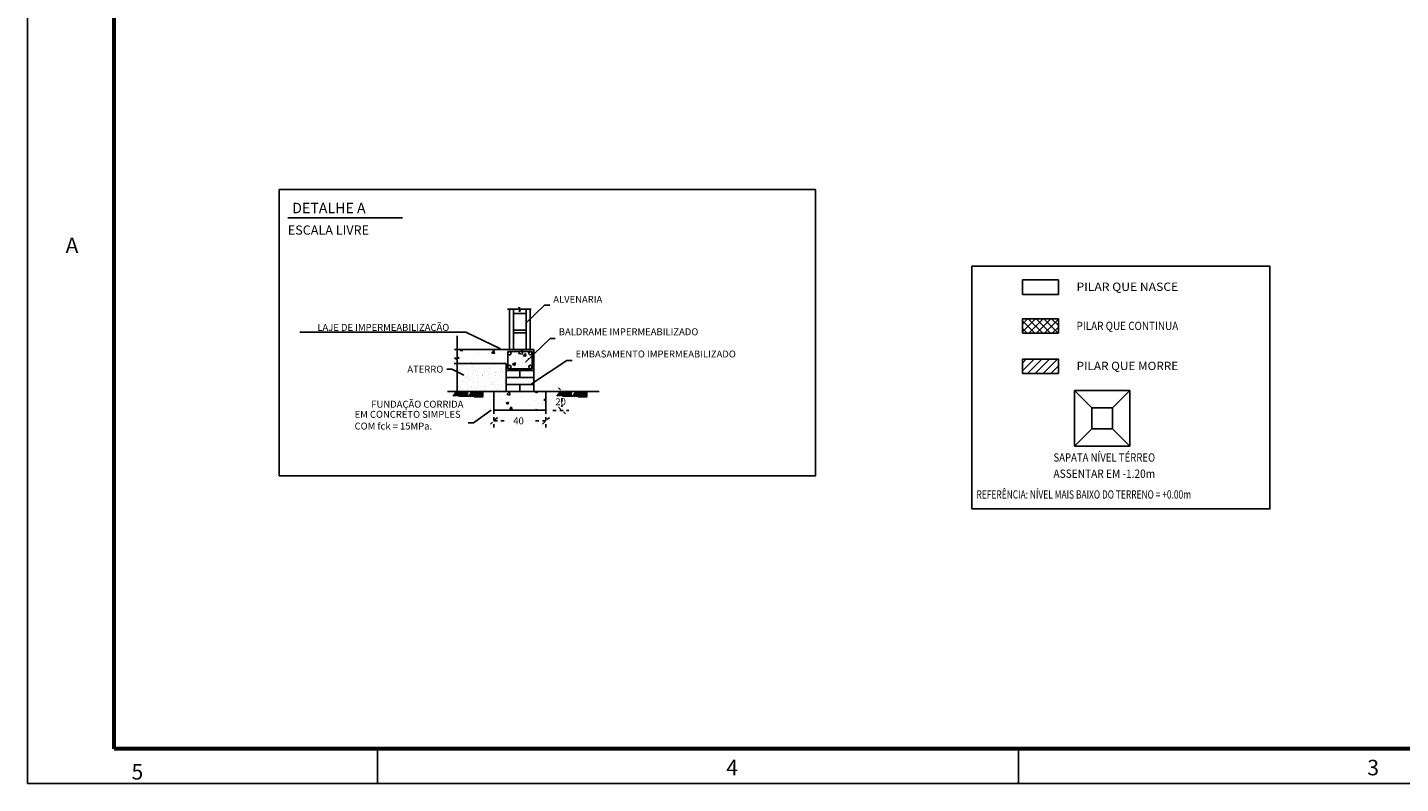
# Model space of a CAD drawing. Units: inches. Extents: x 28 to 349, y -372 to 13.
# Drawn here: x 28 to 68, y -100 to -79 of the extents above; entities that cross this region are included whole.
import ezdxf
from ezdxf.enums import TextEntityAlignment as Align

# ---------------------------------------------------------------- set-up
doc = ezdxf.new("R2010")
doc.units = ezdxf.units.IN
doc.header["$MEASUREMENT"] = 0
doc.linetypes.add('CYPELINEA', pattern=[0])
doc.linetypes.add('DASHDOT', pattern=[1, 0.5, -0.25, 0, -0.25])
for name, color, linetype in [('CARIMBOs', 1, 'Continuous'), ('FUN_ARM_VIGA', 3, 'CYPELINEA'), ('FUN_CARIMBO', 1, 'Continuous'), ('FUN_FINA', 1, 'Continuous'), ('FUN_L.  C.COTAS', 1, 'DASHDOT'), ('FUN_TEXTO', 2, 'Continuous')]:
    doc.layers.add(name, color=color, linetype=linetype)
doc.styles.add('romans', font='romans.shx')
doc.dimstyles.get("Standard").update_dxf_attribs({"dimtxt": 0.18, "dimasz": 0.18, "dimexe": 0.18, "dimexo": 0.0625, "dimgap": 0.09, "dimtad": 0, "dimtih": 1, "dimtoh": 1, "dimdec": 4, "dimzin": 0, "dimdsep": 46, "dimtxsty": 'Standard', "dimcen": 0.09, "dimadec": 0, "dimazin": 0, "dimtfac": 1, "dimtdec": 4, "dimtofl": 0, "dimtmove": 0, "dimatfit": 3, "dimfxl": 1, "dimtolj": 1, "dimtzin": 0, "dimarcsym": 0})

# ---------------------------------------------------------------- blocks, each defined once
blk = doc.blocks.new('_OBLIQUE')
at = {"color": 0, "linetype": 'ByBlock'}
blk.add_line((-0.5, -0.5), (0.5, 0.5), dxfattribs=at)

msp = doc.modelspace()

# ---------------------------------------------------------------- hatches: boundary and pattern name
at = {"layer": 'FUN_FINA', "linetype": 'Continuous'}
h = msp.add_hatch(dxfattribs=at)
h.set_pattern_fill('NET', color=1, scale=0.05, angle=45, style=0)
h.set_pattern_definition([(45, (-123.18394, -200.28093), (-0.1122532, 0.1122532), []), (135, (-123.18394, -200.28093), (-0.1122532, -0.1122532), [])])
h.paths.add_polyline_path([(57.7476, -87.3309), (57.7476, -86.9144), (56.7086, -86.9144), (56.7086, -87.3309)])
at = {"layer": 'FUN_FINA'}
h = msp.add_hatch(dxfattribs=at)
h.set_pattern_fill('AR-CONC', color=1, scale=0.005, style=0)
h.set_pattern_definition([(50, (22.2839, -168.9402), (0.9109233, -0.0796954), [0.09525, -1.04775]), (355, (22.2839, -168.9402), (-0.176214, 0.955283), [0.0762, -0.8382]), (100.451, (22.35985, -168.9468), (0.7347125, 0.875583), [0.08095, -0.89045]), (46.1842, (22.2839, -168.6862), (1.355395, -0.210212), [0.142875, -1.571625]), (96.6356, (22.3969, -168.7037), (1.187021, 1.237128), [0.121425, -1.335675]), (351.184, (22.284, -168.6862), (1.187023, 1.237126), [0.1143, -1.2573]), (21, (22.4109, -168.7497), (0.7580744, -0.5113276), [0.09525, -1.04775]), (326, (22.4109, -168.7497), (0.30901, 0.92094), [0.0762, -0.8382]), (71.4514, (22.4741, -168.7923), (1.067082, 0.409614), [0.08095, -0.89045]), (37.5, (22.28394, -168.94018), (0.015443, 0.4227752), [0, -0.82804, 0, -0.8509, 0, -0.841375]), (7.5, (22.28394, -168.9402), (0.3340983, 0.5009029), [0, -0.48514, 0, -0.80899, 0, -0.320675]), (327.5, (22.00073, -168.94018), (0.677953, -0.0286437), [0, -0.3175, 0, -0.9906, 0, -1.31445]), (317.5, (21.8737, -168.9402), (0.740646, 0.1271325), [0, -0.41275, 0, -0.65786, 0, -0.93345])])
h.paths.add_polyline_path([(41.8062, -88.2005), (41.8062, -88.4051), (42.6062, -88.4051), (42.6062, -87.8005), (40.393, -87.8005), (40.393, -88.0127), (40.4562, -88.0516), (40.316, -88.0516), (40.393, -88.0858), (40.393, -88.2005)])
h = msp.add_hatch(dxfattribs=at)
h.set_pattern_fill('AR-SAND', color=3, scale=0.005, style=0)
h.set_pattern_definition([(37.5, (22.28394, -168.94018), (-0.00800016, 0.2447066), [0, -0.19304, 0, -0.2159, 0, -0.206375]), (7.5, (22.28394, -168.94018), (0.2247616, 0.3584126), [0, -0.10414, 0, -0.17399, 0, -0.066675]), (327.5, (22.12773, -168.94018), (0.3954962, 0.0007186), [0, -0.0635, 0, -0.2286, 0, -0.29845]), (317.5, (22.12773, -168.94018), (0.3817782, 0.1114647), [0, -0.03175, 0, -0.14986, 0, -0.17145])])
h.paths.add_polyline_path([(40.393, -88.2005), (40.393, -89.0051), (41.5062, -89.0051), (41.8062, -89.0051), (41.8062, -88.4051), (42.0062, -88.4051), (42.0062, -88.2005)])
at = {"layer": 'FUN_FINA', "linetype": 'Continuous'}
h = msp.add_hatch(dxfattribs=at)
h.set_pattern_fill('LINE', color=1, scale=0.05, angle=45, style=0)
h.set_pattern_definition([(45, (-123.18394, -200.28093), (-0.1122532, 0.1122532), [])])
h.paths.add_polyline_path([(56.7086, -88.0752), (56.7086, -88.4902), (57.7491, -88.4902), (57.7491, -88.0752)])
h = msp.add_hatch(dxfattribs=at)
h.set_pattern_fill('AR-CONC', color=1, scale=0.1, style=0)
h.set_pattern_definition([(50, (0, 0), (0.7172602, -0.062752), [0.075, -0.825]), (355, (0, 0), (-0.1387513, 0.752192), [0.06, -0.66]), (100.4514, (0.0598, -0.0052), (0.5785094, 0.6894395), [0.06374, -0.701142]), (46.1842, (0, 0.2), (1.067241, -0.165519), [0.1125, -1.2375]), (96.6356, (0.0889, 0.1862), (0.934663, 0.974118), [0.09561, -1.051713]), (351.1842, (0, 0.2), (0.934662, 0.974119), [0.09, -0.99]), (21, (0.1, 0.15), (0.596907, -0.402619), [0.075, -0.825]), (326, (0.1, 0.15), (0.2433153, 0.72515), [0.06, -0.66]), (71.4514, (0.14974, 0.11645), (0.8402226, 0.3225305), [0.06374, -0.701142]), (37.5, (0, 0), (0.01215986, 0.33289385), [0, -0.652, 0, -0.67, 0, -0.6625]), (7.5, (0, 0), (0.2630695, 0.3944117), [0, -0.382, 0, -0.637, 0, -0.2525]), (327.5, (-0.223, 0), (0.53382244, -0.0225549), [0, -0.25, 0, -0.78, 0, -1.035]), (317.5, (-0.323, 0), (0.5831862, 0.100105), [0, -0.325, 0, -0.518, 0, -0.735])])
h.paths.add_polyline_path([(41.5062, -89.0051), (41.4562, -89.0051), (41.4562, -89.5495), (42.9562, -89.5495), (42.9562, -89.0051)])

# ---------------------------------------------------------------- linework, layer by layer
at = {"layer": 'CARIMBOs', "color": 1, "linetype": 'Continuous', "lineweight": -3}
for p, q in [((38.094, -100.3162), (38.094, -99.3162)), ((56.594, -100.3162), (56.594, -99.3162))]:
    msp.add_line(p, q, dxfattribs=at)
at = {"layer": 'FUN_ARM_VIGA', "color": 4}
for p, q in [((57.7476, -85.7925), (56.7086, -85.7925)), ((57.7476, -85.7925), (56.7086, -85.7925)), ((56.7086, -85.7925), (56.7086, -86.2075)), ((56.7086, -85.7925), (56.7086, -86.2075)), ((57.7476, -86.2075), (57.7476, -85.7925)), ((57.7476, -86.2075), (57.7476, -85.7925)), ((56.7086, -86.2075), (57.7476, -86.2075)), ((56.7086, -86.2075), (57.7476, -86.2075)), ((56.7086, -86.9144), (56.7086, -87.3309)), ((57.7476, -86.9144), (56.7086, -86.9144)), ((57.7476, -87.3309), (57.7476, -86.9144)), ((56.7086, -87.3309), (57.7476, -87.3309)), ((56.7086, -88.0752), (56.7086, -88.4902)), ((57.7491, -88.0752), (56.7086, -88.0752)), ((57.7491, -88.4902), (57.7491, -88.0752)), ((56.7086, -88.4902), (57.7491, -88.4902))]:
    msp.add_line(p, q, dxfattribs=at)
at = {"layer": 'FUN_ARM_VIGA'}
for p, q in [((41.8562, -87.8551), (41.8562, -88.3551)), ((42.5562, -87.8551), (41.8562, -87.8551)), ((42.5562, -88.3551), (42.5562, -87.8551)), ((42.5562, -88.3551), (41.8562, -88.3551))]:
    msp.add_line(p, q, dxfattribs=at)
at = {"layer": 'FUN_ARM_VIGA', "color": 4}
for centre in [(41.9038, -87.9064), (42.5093, -87.9064), (41.9038, -88.3016), (42.5093, -88.3016)]:
    msp.add_circle(centre, 0.048, dxfattribs=at)
at = {"layer": 'FUN_CARIMBO'}
for p, q in [((27.994, -100.3162), (27.994, -40.9162)), ((112.094, -100.3162), (27.994, -100.3162))]:
    msp.add_line(p, q, dxfattribs=at)
at = {"layer": 'FUN_CARIMBO', "color": 6, "lineweight": 60}
for p, q in [((30.494, -99.3162), (30.494, -41.9162)), ((111.094, -99.3162), (30.494, -99.3162))]:
    msp.add_line(p, q, dxfattribs=at)
at = {"layer": 'FUN_FINA', "ltscale": 0.01}
for p, q in [((41.8472, -86.6391), (42.1529, -86.6391)), ((42.1918, -86.5759), (42.1529, -86.6391)), ((42.1918, -86.7161), (42.1918, -86.5759)), ((42.226, -86.6391), (42.1918, -86.7161)), ((42.226, -86.6391), (42.5346, -86.6391)), ((40.393, -87.4005), (40.393, -88.0127)), ((40.316, -88.0516), (40.4562, -88.0516)), ((40.393, -88.0858), (40.316, -88.0516)), ((40.4562, -88.0516), (40.393, -88.0127)), ((40.393, -88.0858), (40.393, -89.0051))]:
    msp.add_line(p, q, dxfattribs=at)
at = {"layer": 'FUN_FINA', "color": 1, "ltscale": 0.01}
for p, q in [((41.9062, -87.8005), (41.9062, -86.6154)), ((42.5062, -87.8005), (42.5062, -86.6154))]:
    msp.add_line(p, q, dxfattribs=at)
at = {"layer": 'FUN_FINA', "color": 2, "ltscale": 0.01}
for p, q in [((42.0262, -87.8005), (42.0262, -86.6154)), ((42.3862, -87.8005), (42.3862, -86.6154))]:
    msp.add_line(p, q, dxfattribs=at)
at = {"layer": 'FUN_FINA', "color": 2}
for p, q in [((42.3862, -86.7605), (42.0262, -86.7605)), ((42.3862, -87.2405), (42.0262, -87.2405)), ((42.3862, -87.3205), (42.0262, -87.3205))]:
    msp.add_line(p, q, dxfattribs=at)
at = {"layer": 'FUN_FINA', "color": 252}
msp.add_line((40.6476, -87.2956), (35.8529, -87.2956), dxfattribs=at)
at = {"layer": 'FUN_FINA', "color": 3, "linetype": 'Continuous'}
for p, q in [((42.6062, -87.8005), (40.3214, -87.8005)), ((41.8062, -88.2005), (40.313, -88.2005)), ((41.4562, -89.0051), (41.4562, -89.5495)), ((43.1062, -89.0051), (41.5062, -89.0051)), ((42.9562, -89.0051), (42.9562, -89.5495)), ((42.9562, -89.5495), (41.4562, -89.5495))]:
    msp.add_line(p, q, dxfattribs=at)
at = {"layer": 'FUN_FINA', "color": 3, "ltscale": 0.01}
for p, q in [((42.6062, -89.0051), (42.6062, -87.8005)), ((41.8062, -88.4051), (41.8062, -88.2005)), ((41.8062, -89.0051), (41.8062, -88.4051)), ((41.5062, -89.0051), (40.12, -89.0051)), ((43.1062, -89.0051), (44.4934, -89.0051))]:
    msp.add_line(p, q, dxfattribs=at)
at = {"layer": 'FUN_FINA', "color": 2, "linetype": 'Continuous'}
for p, q in [((42.6062, -88.4051), (41.8062, -88.4051)), ((42.6062, -88.6051), (41.8062, -88.6051)), ((42.6062, -88.8051), (41.8062, -88.8051)), ((59.8098, -88.9827), (58.2098, -88.9827)), ((58.2098, -88.9827), (58.2098, -90.5827)), ((58.2098, -88.9827), (58.7098, -89.4827)), ((59.8098, -88.9827), (59.3098, -89.4827)), ((59.8098, -90.5827), (59.8098, -88.9827)), ((58.7098, -89.4827), (58.7098, -90.0827)), ((59.3098, -89.4827), (58.7098, -89.4827)), ((59.3098, -90.0827), (59.3098, -89.4827)), ((58.2098, -90.5827), (58.7098, -90.0827)), ((58.7098, -90.0827), (59.3098, -90.0827)), ((59.8098, -90.5827), (59.3098, -90.0827)), ((58.2098, -90.5827), (59.8098, -90.5827))]:
    msp.add_line(p, q, dxfattribs=at)
at = {"layer": 'FUN_FINA', "color": 2, "linetype": 'Continuous', "ltscale": 0.01}
for p, q in [((42.2062, -88.6051), (42.2062, -88.4051)), ((42.2062, -89.0051), (42.2062, -88.8051))]:
    msp.add_line(p, q, dxfattribs=at)
at = {"layer": 'FUN_FINA', "color": 252, "ltscale": 0.01}
for p, q in [((40.3799, -89.0066), (40.2757, -89.1452)), ((40.431, -89.0051), (40.3249, -89.1464)), ((40.481, -89.0051), (40.3749, -89.1464)), ((40.531, -89.0051), (40.4249, -89.1464)), ((40.4413, -89.1482), (40.7056, -89.1486)), ((40.4536, -89.1082), (40.711, -89.1086)), ((40.4836, -89.0683), (40.711, -89.0686)), ((40.5136, -89.0283), (40.7141, -89.0286)), ((40.8231, -89.0199), (40.719, -89.1586)), ((40.8743, -89.0184), (40.7681, -89.1598)), ((40.9243, -89.0184), (40.8181, -89.1598)), ((40.9743, -89.0184), (40.8682, -89.1598)), ((40.8845, -89.1616), (41.1489, -89.1619)), ((40.8968, -89.1216), (41.1542, -89.1219)), ((40.9268, -89.0816), (41.1542, -89.0819)), ((40.9569, -89.0417), (41.1573, -89.0419)), ((43.3789, -89.0066), (43.2748, -89.1452)), ((43.43, -89.0051), (43.3239, -89.1464)), ((43.4801, -89.0051), (43.3739, -89.1464)), ((43.5301, -89.0051), (43.4239, -89.1464)), ((43.4403, -89.1482), (43.7047, -89.1486)), ((43.4526, -89.1082), (43.71, -89.1086)), ((43.4826, -89.0683), (43.71, -89.0686)), ((43.5126, -89.0283), (43.7131, -89.0286)), ((43.8222, -89.0199), (43.718, -89.1586)), ((43.8733, -89.0184), (43.7672, -89.1598)), ((43.9233, -89.0184), (43.8172, -89.1598)), ((43.9734, -89.0184), (43.8672, -89.1598)), ((43.8836, -89.1616), (44.1479, -89.1619)), ((43.8959, -89.1216), (44.1533, -89.1219)), ((43.9259, -89.0816), (44.1533, -89.0819)), ((43.9559, -89.0417), (44.1564, -89.0419))]:
    msp.add_line(p, q, dxfattribs=at)
at = {"layer": 'FUN_FINA', "color": 252}
for points in [[(35.2634, -91.4432), (50.7339, -91.4432), (50.7339, -83.1867), (35.2634, -83.1867)], [(55.2524, -85.397), (63.8534, -85.397), (63.8534, -92.3968), (55.2524, -92.3968)]]:
    msp.add_lwpolyline(points, close=True, dxfattribs=at)
at = {"layer": 'FUN_L.  C.COTAS', "color": 252, "ltscale": 0.05}
for p, q in [((43.1562, -89.0051), (43.6214, -89.0051)), ((41.4562, -89.5495), (41.4562, -90.0557)), ((42.9562, -89.5495), (42.9562, -90.0557)), ((43.1562, -89.5582), (43.6214, -89.5582))]:
    msp.add_line(p, q, dxfattribs=at)
at = {"layer": 'FUN_L.  C.COTAS', "color": 1, "ltscale": 0.05}
for p, q in [((43.4214, -89.0051), (43.4214, -89.4551)), ((41.4562, -89.8557), (41.8443, -89.8557)), ((42.9562, -89.8557), (42.5681, -89.8557))]:
    msp.add_line(p, q, dxfattribs=at)
at = {"layer": 'FUN_TEXTO'}
msp.add_line((35.5077, -84.0021), (38.8202, -84.0021), dxfattribs=at)

# ---------------------------------------------------------------- block references
at = {"layer": 'FUN_L.  C.COTAS', "color": 1, "ltscale": 0.05}
for p, xscale, yscale, zscale, rotation in [((43.4214, -89.0051), 0.1999999999999886, 0.1999999999999886, 0.1999999999999886, 90), ((43.4214, -89.5582), 0.1999999999999886, 0.1999999999999886, 0.1999999999999886, 270), ((41.4562, -89.8557), 0.2000000000000455, 0.2000000000000455, 0.2000000000000455, 180)]:
    msp.add_blockref('_OBLIQUE', p, dxfattribs=dict(at, xscale=xscale, yscale=yscale, zscale=zscale, rotation=rotation))
at = {"layer": 'FUN_L.  C.COTAS', "color": 1, "ltscale": 0.05, "xscale": 0.2000000000000455, "yscale": 0.2000000000000455, "zscale": 0.2000000000000455}
msp.add_blockref('_OBLIQUE', (42.9562, -89.8557), dxfattribs=at)

# ---------------------------------------------------------------- texts
at = {"layer": 'CARIMBOs', "color": 2, "linetype": 'Continuous', "lineweight": 40, "style": 'romans'}
for s, p in [('A', (29.0937, -85.0182)), ('5', (30.9972, -100.2024)), ('4', (48.1635, -100.0797)), ('3', (66.6635, -100.0797))]:
    msp.add_text(s, height=0.4472, dxfattribs=at).set_placement(p)
at = {"layer": 'FUN_L.  C.COTAS', "color": 2, "style": 'romans'}
for s, p in [('20', (43.2309, -89.4054)), ('40', (42.0157, -89.9557))]:
    msp.add_text(s, height=0.2, dxfattribs=at).set_placement(p)
at = {"layer": 'FUN_TEXTO'}
msp.add_text('ESCALA LIVRE', height=0.2667, dxfattribs=at).set_placement((35.5077, -84.486))
at = {"layer": 'FUN_TEXTO', "color": 2}
for s, width, p, p2 in [('PILAR QUE NASCE', 0.856051, (58.2728, -86.1075), (61.2072, -86.1075)), ('PILAR QUE CONTINUA', 0.721768, (58.2728, -87.2365), (61.2072, -87.2365)), ('PILAR QUE MORRE', 0.856051, (58.2728, -88.391), (61.2072, -88.391)), ('SAPATA NÍVEL TÉRREO', 0.657325, (57.6059, -91.0319), (60.5402, -91.0319)), ('ASSENTAR EM -1.20m', 0.74364, (57.6059, -91.4995), (60.5402, -91.4995))]:
    msp.add_text(s, height=0.239148, dxfattribs=dict(at, width=width)).set_placement(p, p2, align=Align.FIT)
at = {"layer": 'FUN_TEXTO', "color": 2, "ltscale": 0.01, "style": 'romans'}
for s, p in [('COM fck = 15MPa.', (37.435, -90.1065)), ('EM CONCRETO SIMPLES', (37.435, -89.7675))]:
    msp.add_text(s, height=0.2, dxfattribs=at).set_placement(p)
at = {"layer": 'FUN_TEXTO', "color": 2, "width": 0.74364}
msp.add_text('REFERÊNCIA: NÍVEL MAIS BAIXO DO TERRENO = +0.00m', height=0.239148, dxfattribs=at).set_placement((55.3842, -92.0988))
at = {"layer": 'FUN_TEXTO', "color": 3, "ltscale": 0.01, "insert": (37.7539, -83.717), "char_height": 0.3, "attachment_point": 6, "style": 'romans'}
msp.add_mtext('{\\fArial|b0|i0|c0|p34;DETALHE A}       ', dxfattribs=at)
at = {"layer": 'FUN_TEXTO', "color": 2, "ltscale": 0.01, "char_height": 0.2, "style": 'romans'}
for s, insert, attachment_point in [('\\A1;ALVENARIA', (43.1694, -86.3508), 4), ('\\A1;LAJE DE IMPERMEABILIZAÇÃO', (40.1687, -87.1608), 6), ('BALDRAME IMPERMEABILIZADO', (43.3284, -87.3135), 4), ('EMBASAMENTO IMPERMEABILIZADO', (43.8126, -87.9536), 4), ('\\A1;ATERRO', (39.9961, -88.366), 6), ('\\A1;FUNDAÇÃO CORRIDA', (40.5771, -89.3762), 6)]:
    msp.add_mtext(s, dxfattribs=dict(at, insert=insert, attachment_point=attachment_point))

# ---------------------------------------------------------------- leaders
at = {"layer": 'FUN_TEXTO', "color": 252, "ltscale": 0.01, "annotation_type": 0, "has_hookline": 1}
for points, hookline_direction in [([(42.3871, -87.0318), (42.9194, -86.5149), (43.0694, -86.5149)], 0), ([(42.3644, -88.1604), (43.0784, -87.4776), (43.2284, -87.4776)], 0), ([(40.5866, -88.5404), (40.2461, -88.366), (40.0961, -88.366)], 1), ([(42.537, -88.7901), (43.5626, -88.1177), (43.7126, -88.1177)], 0), ([(41.3801, -89.5495), (40.8634, -89.9084), (40.7134, -89.9084)], 1)]:
    msp.add_leader(points, dimstyle='Standard', override={"dimasz": 0.15, "dimexe": 0.1, "dimexo": 0.1, "dimgap": 0.1, "dimdec": 2, "dimlfac": 0.5, "dimzin": 1, "dimtxsty": 'romans', "dimcen": 0.1, "dimclrd": 252, "dimclre": 252, "dimclrt": 1}, dxfattribs=dict(at, hookline_direction=hookline_direction))
at = {"layer": 'FUN_TEXTO', "color": 252, "ltscale": 0.01}
msp.add_leader([(41.651, -87.7757), (40.6476, -87.2956)], dimstyle='Standard', override={"dimasz": 0.15, "dimexe": 0.1, "dimexo": 0.1, "dimgap": 0.1, "dimdec": 2, "dimlfac": 0.5, "dimzin": 1, "dimtxsty": 'romans', "dimcen": 0.1, "dimclrd": 252, "dimclre": 252, "dimclrt": 1}, dxfattribs=at)

doc.saveas('drawing.dxf')
